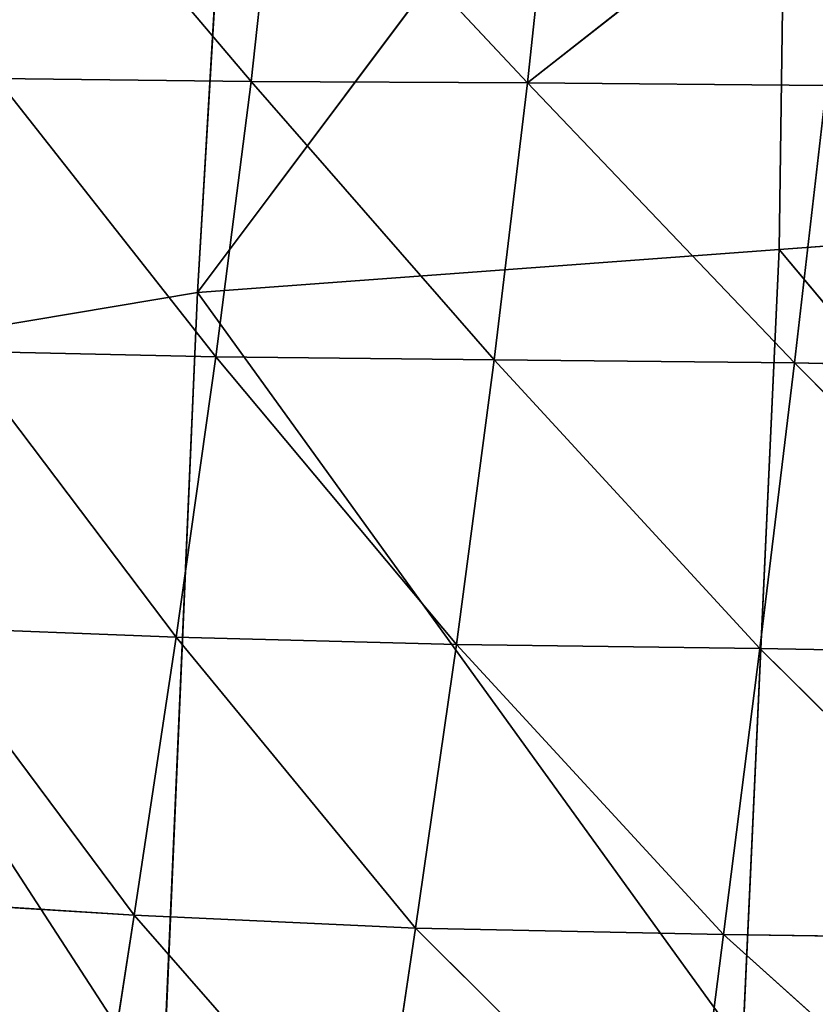
# Model space of a CAD drawing. Extents: x -0.73 to 0.78, y -0.59 to 0.79.
# Drawn here: x -0.42 to -0.32, y -0.21 to -0.09 of the extents above; entities that cross this region are included whole.
import ezdxf

# ---------------------------------------------------------------- set-up
doc = ezdxf.new("R2010")
doc.units = 0
doc.header["$LTSCALE"] = 0.0254
doc.layers.get('0').update_dxf_attribs({"color": 13, "linetype": 'CONTINUOUS'})

# ---------------------------------------------------------------- blocks, each defined once
blk = doc.blocks.new('SEDILE')
at = {"color": 0}
for p, q in [((-0.362, -0.1378, 1.15644), (-0.33432, -0.17042, 1.1526)), ((-0.362, -0.1378, 1.15644), (-0.33432, -0.17042, 1.1526)), ((-0.33432, -0.17042, 1.1526), (-0.33081, -0.13821, 1.15073)), ((-0.33432, -0.17042, 1.1526), (-0.33081, -0.13821, 1.15073)), ((-0.33081, -0.13821, 1.15073), (-0.30046, -0.17058, 1.14686)), ((-0.33081, -0.13821, 1.15073), (-0.30046, -0.17058, 1.14686)), ((-0.29701, -0.13846, 1.14506), (-0.30046, -0.17058, 1.14686)), ((-0.29701, -0.13846, 1.14506), (-0.30046, -0.17058, 1.14686)), ((-0.30046, -0.17058, 1.14686), (-0.26034, -0.13904, 1.13977)), ((-0.30046, -0.17058, 1.14686), (-0.26034, -0.13904, 1.13977)), ((-0.36558, -0.17005, 1.15836), (-0.33432, -0.17042, 1.1526)), ((-0.36558, -0.17005, 1.15836), (-0.33432, -0.17042, 1.1526)), ((-0.36558, -0.17005, 1.15836), (-0.33865, -0.20417, 1.15466)), ((-0.36558, -0.17005, 1.15836), (-0.33865, -0.20417, 1.15466)), ((-0.33432, -0.17042, 1.1526), (-0.33865, -0.20417, 1.15466)), ((-0.33432, -0.17042, 1.1526), (-0.33865, -0.20417, 1.15466)), ((-0.33432, -0.17042, 1.1526), (-0.30046, -0.17058, 1.14686)), ((-0.33432, -0.17042, 1.1526), (-0.30046, -0.17058, 1.14686)), ((-0.33432, -0.17042, 1.1526), (-0.30456, -0.20457, 1.14883)), ((-0.33432, -0.17042, 1.1526), (-0.30456, -0.20457, 1.14883)), ((-0.30046, -0.17058, 1.14686), (-0.30456, -0.20457, 1.14883)), ((-0.30046, -0.17058, 1.14686), (-0.30456, -0.20457, 1.14883)), ((-0.2638, -0.17092, 1.1415), (-0.30046, -0.17058, 1.14686)), ((-0.30046, -0.17058, 1.14686), (-0.26771, -0.2049, 1.14337)), ((-0.30046, -0.17058, 1.14686), (-0.26771, -0.2049, 1.14337)), ((-0.2638, -0.17092, 1.1415), (-0.30046, -0.17058, 1.14686)), ((-0.2638, -0.17092, 1.1415), (-0.26771, -0.2049, 1.14337)), ((-0.2638, -0.17092, 1.1415), (-0.26771, -0.2049, 1.14337)), ((-0.33865, -0.20417, 1.15466), (-0.37006, -0.2035, 1.1605)), ((-0.37006, -0.2035, 1.1605), (-0.34354, -0.23854, 1.15683)), ((-0.37006, -0.2035, 1.1605), (-0.34354, -0.23854, 1.15683)), ((-0.33865, -0.20417, 1.15466), (-0.37006, -0.2035, 1.1605)), ((-0.34354, -0.23854, 1.15683), (-0.33865, -0.20417, 1.15466)), ((-0.34354, -0.23854, 1.15683), (-0.33865, -0.20417, 1.15466)), ((-0.30456, -0.20457, 1.14883), (-0.33865, -0.20417, 1.15466)), ((-0.33865, -0.20417, 1.15466), (-0.30918, -0.23944, 1.15092)), ((-0.33865, -0.20417, 1.15466), (-0.30918, -0.23944, 1.15092)), ((-0.30456, -0.20457, 1.14883), (-0.33865, -0.20417, 1.15466)), ((-0.30456, -0.20457, 1.14883), (-0.30918, -0.23944, 1.15092)), ((-0.30456, -0.20457, 1.14883), (-0.30918, -0.23944, 1.15092)), ((-0.26771, -0.2049, 1.14337), (-0.30456, -0.20457, 1.14883)), ((-0.30456, -0.20457, 1.14883), (-0.27196, -0.23993, 1.14534)), ((-0.30456, -0.20457, 1.14883), (-0.27196, -0.23993, 1.14534)), ((-0.26771, -0.2049, 1.14337), (-0.30456, -0.20457, 1.14883)), ((-0.27196, -0.23993, 1.14534), (-0.26771, -0.2049, 1.14337)), ((-0.27196, -0.23993, 1.14534), (-0.26771, -0.2049, 1.14337)), ((-0.22839, -0.20586, 1.13842), (-0.26771, -0.2049, 1.14337)), ((-0.26771, -0.2049, 1.14337), (-0.23226, -0.24069, 1.14024)), ((-0.26771, -0.2049, 1.14337), (-0.23226, -0.24069, 1.14024)), ((-0.22839, -0.20586, 1.13842), (-0.26771, -0.2049, 1.14337)), ((-0.375, -0.23733, 1.16273), (-0.34354, -0.23854, 1.15683)), ((-0.375, -0.23733, 1.16273), (-0.34354, -0.23854, 1.15683)), ((-0.375, -0.23733, 1.16273), (-0.34868, -0.27262, 1.15904)), ((-0.375, -0.23733, 1.16273), (-0.34868, -0.27262, 1.15904)), ((-0.34354, -0.23854, 1.15683), (-0.34868, -0.27262, 1.15904)), ((-0.34354, -0.23854, 1.15683), (-0.34868, -0.27262, 1.15904)), ((-0.34354, -0.23854, 1.15683), (-0.30918, -0.23944, 1.15092)), ((-0.34354, -0.23854, 1.15683), (-0.30918, -0.23944, 1.15092)), ((-0.34354, -0.23854, 1.15683), (-0.3142, -0.27422, 1.15307)), ((-0.34354, -0.23854, 1.15683), (-0.3142, -0.27422, 1.15307)), ((-0.30918, -0.23944, 1.15092), (-0.3142, -0.27422, 1.15307)), ((-0.30918, -0.23944, 1.15092), (-0.3142, -0.27422, 1.15307)), ((-0.30918, -0.23944, 1.15092), (-0.27196, -0.23993, 1.14534)), ((-0.27641, -0.275, 1.14735), (-0.30918, -0.23944, 1.15092)), ((-0.30918, -0.23944, 1.15092), (-0.27196, -0.23993, 1.14534)), ((-0.27641, -0.275, 1.14735), (-0.30918, -0.23944, 1.15092)), ((-0.27196, -0.23993, 1.14534), (-0.27641, -0.275, 1.14735)), ((-0.27196, -0.23993, 1.14534), (-0.27641, -0.275, 1.14735)), ((-0.27196, -0.23993, 1.14534), (-0.23226, -0.24069, 1.14024)), ((-0.23604, -0.27556, 1.14208), (-0.27196, -0.23993, 1.14534)), ((-0.27196, -0.23993, 1.14534), (-0.23226, -0.24069, 1.14024)), ((-0.23604, -0.27556, 1.14208), (-0.27196, -0.23993, 1.14534)), ((-0.34868, -0.27262, 1.15904), (-0.37997, -0.27069, 1.16495)), ((-0.34868, -0.27262, 1.15904), (-0.37997, -0.27069, 1.16495)), ((-0.35358, -0.30442, 1.16111), (-0.34868, -0.27262, 1.15904)), ((-0.35358, -0.30442, 1.16111), (-0.34868, -0.27262, 1.15904)), ((-0.3142, -0.27422, 1.15307), (-0.34868, -0.27262, 1.15904)), ((-0.34868, -0.27262, 1.15904), (-0.31902, -0.3066, 1.1551)), ((-0.34868, -0.27262, 1.15904), (-0.31902, -0.3066, 1.1551)), ((-0.3142, -0.27422, 1.15307), (-0.34868, -0.27262, 1.15904)), ((-0.3142, -0.27422, 1.15307), (-0.31902, -0.3066, 1.1551)), ((-0.3142, -0.27422, 1.15307), (-0.31902, -0.3066, 1.1551)), ((-0.3142, -0.27422, 1.15307), (-0.27641, -0.275, 1.14735)), ((-0.2806, -0.30767, 1.14924), (-0.3142, -0.27422, 1.15307)), ((-0.3142, -0.27422, 1.15307), (-0.27641, -0.275, 1.14735)), ((-0.2806, -0.30767, 1.14924), (-0.3142, -0.27422, 1.15307)), ((-0.2806, -0.30767, 1.14924), (-0.27641, -0.275, 1.14735)), ((-0.2806, -0.30767, 1.14924), (-0.27641, -0.275, 1.14735)), ((-0.27641, -0.275, 1.14735), (-0.23604, -0.27556, 1.14208)), ((-0.23951, -0.30813, 1.14379), (-0.27641, -0.275, 1.14735)), ((-0.27641, -0.275, 1.14735), (-0.23604, -0.27556, 1.14208)), ((-0.23951, -0.30813, 1.14379), (-0.27641, -0.275, 1.14735))]:
    blk.add_line(p, q, dxfattribs=at)
at = {"color": 252}
mesh = blk.add_polyface(dxfattribs=at)
corners = [(-0.362, -0.1378, 1.15644), (-0.39085, -0.13677, 1.16181), (-0.36558, -0.17005, 1.15836)]
mesh.append_faces([[corners[k] for k in face] for face in [(0, 1, 2)]], dxfattribs={"color": 252})
mesh = blk.add_polyface(dxfattribs=at)
corners = [(-0.33432, -0.17042, 1.1526), (-0.362, -0.1378, 1.15644), (-0.36558, -0.17005, 1.15836)]
mesh.append_faces([[corners[k] for k in face] for face in [(0, 1, 2)]], dxfattribs={"color": 252})
mesh = blk.add_polyface(dxfattribs=at)
corners = [(-0.33081, -0.13821, 1.15073), (-0.362, -0.1378, 1.15644), (-0.33432, -0.17042, 1.1526)]
mesh.append_faces([[corners[k] for k in face] for face in [(0, 1, 2)]], dxfattribs={"color": 252})
mesh = blk.add_polyface(dxfattribs=at)
corners = [(-0.30046, -0.17058, 1.14686), (-0.33081, -0.13821, 1.15073), (-0.33432, -0.17042, 1.1526)]
mesh.append_faces([[corners[k] for k in face] for face in [(0, 1, 2)]], dxfattribs={"color": 252})
mesh = blk.add_polyface(dxfattribs=at)
corners = [(-0.29701, -0.13846, 1.14506), (-0.33081, -0.13821, 1.15073), (-0.30046, -0.17058, 1.14686)]
mesh.append_faces([[corners[k] for k in face] for face in [(0, 1, 2)]], dxfattribs={"color": 252})
mesh = blk.add_polyface(dxfattribs=at)
corners = [(-0.26034, -0.13904, 1.13977), (-0.29701, -0.13846, 1.14506), (-0.30046, -0.17058, 1.14686)]
mesh.append_faces([[corners[k] for k in face] for face in [(0, 1, 2)]], dxfattribs={"color": 252})
mesh = blk.add_polyface(dxfattribs=at)
corners = [(-0.26034, -0.13904, 1.13977), (-0.30046, -0.17058, 1.14686), (-0.2638, -0.17092, 1.1415)]
mesh.append_faces([[corners[k] for k in face] for face in [(0, 1, 2)]], dxfattribs={"color": 252})
mesh = blk.add_polyface(dxfattribs=at)
corners = [(-0.33865, -0.20417, 1.15466), (-0.36558, -0.17005, 1.15836), (-0.37006, -0.2035, 1.1605)]
mesh.append_faces([[corners[k] for k in face] for face in [(0, 1, 2)]], dxfattribs={"color": 252})
mesh = blk.add_polyface(dxfattribs=at)
corners = [(-0.33432, -0.17042, 1.1526), (-0.36558, -0.17005, 1.15836), (-0.33865, -0.20417, 1.15466)]
mesh.append_faces([[corners[k] for k in face] for face in [(0, 1, 2)]], dxfattribs={"color": 252})
mesh = blk.add_polyface(dxfattribs=at)
corners = [(-0.30456, -0.20457, 1.14883), (-0.33432, -0.17042, 1.1526), (-0.33865, -0.20417, 1.15466)]
mesh.append_faces([[corners[k] for k in face] for face in [(0, 1, 2)]], dxfattribs={"color": 252})
mesh = blk.add_polyface(dxfattribs=at)
corners = [(-0.30046, -0.17058, 1.14686), (-0.33432, -0.17042, 1.1526), (-0.30456, -0.20457, 1.14883)]
mesh.append_faces([[corners[k] for k in face] for face in [(0, 1, 2)]], dxfattribs={"color": 252})
mesh = blk.add_polyface(dxfattribs=at)
corners = [(-0.26771, -0.2049, 1.14337), (-0.30046, -0.17058, 1.14686), (-0.30456, -0.20457, 1.14883)]
mesh.append_faces([[corners[k] for k in face] for face in [(0, 1, 2)]], dxfattribs={"color": 252})
mesh = blk.add_polyface(dxfattribs=at)
corners = [(-0.2638, -0.17092, 1.1415), (-0.30046, -0.17058, 1.14686), (-0.26771, -0.2049, 1.14337)]
mesh.append_faces([[corners[k] for k in face] for face in [(0, 1, 2)]], dxfattribs={"color": 252})
mesh = blk.add_polyface(dxfattribs=at)
corners = [(-0.22839, -0.20586, 1.13842), (-0.2638, -0.17092, 1.1415), (-0.26771, -0.2049, 1.14337)]
mesh.append_faces([[corners[k] for k in face] for face in [(0, 1, 2)]], dxfattribs={"color": 252})
mesh = blk.add_polyface(dxfattribs=at)
corners = [(-0.34354, -0.23854, 1.15683), (-0.37006, -0.2035, 1.1605), (-0.375, -0.23733, 1.16273)]
mesh.append_faces([[corners[k] for k in face] for face in [(0, 1, 2)]], dxfattribs={"color": 252})
mesh = blk.add_polyface(dxfattribs=at)
corners = [(-0.33865, -0.20417, 1.15466), (-0.37006, -0.2035, 1.1605), (-0.34354, -0.23854, 1.15683)]
mesh.append_faces([[corners[k] for k in face] for face in [(0, 1, 2)]], dxfattribs={"color": 252})
mesh = blk.add_polyface(dxfattribs=at)
corners = [(-0.30918, -0.23944, 1.15092), (-0.33865, -0.20417, 1.15466), (-0.34354, -0.23854, 1.15683)]
mesh.append_faces([[corners[k] for k in face] for face in [(0, 1, 2)]], dxfattribs={"color": 252})
mesh = blk.add_polyface(dxfattribs=at)
corners = [(-0.30456, -0.20457, 1.14883), (-0.33865, -0.20417, 1.15466), (-0.30918, -0.23944, 1.15092)]
mesh.append_faces([[corners[k] for k in face] for face in [(0, 1, 2)]], dxfattribs={"color": 252})
mesh = blk.add_polyface(dxfattribs=at)
corners = [(-0.27196, -0.23993, 1.14534), (-0.30456, -0.20457, 1.14883), (-0.30918, -0.23944, 1.15092)]
mesh.append_faces([[corners[k] for k in face] for face in [(0, 1, 2)]], dxfattribs={"color": 252})
mesh = blk.add_polyface(dxfattribs=at)
corners = [(-0.26771, -0.2049, 1.14337), (-0.30456, -0.20457, 1.14883), (-0.27196, -0.23993, 1.14534)]
mesh.append_faces([[corners[k] for k in face] for face in [(0, 1, 2)]], dxfattribs={"color": 252})
mesh = blk.add_polyface(dxfattribs=at)
corners = [(-0.23226, -0.24069, 1.14024), (-0.26771, -0.2049, 1.14337), (-0.27196, -0.23993, 1.14534)]
mesh.append_faces([[corners[k] for k in face] for face in [(0, 1, 2)]], dxfattribs={"color": 252})
mesh = blk.add_polyface(dxfattribs=at)
corners = [(-0.22839, -0.20586, 1.13842), (-0.26771, -0.2049, 1.14337), (-0.23226, -0.24069, 1.14024)]
mesh.append_faces([[corners[k] for k in face] for face in [(0, 1, 2)]], dxfattribs={"color": 252})
mesh = blk.add_polyface(dxfattribs=at)
corners = [(-0.34868, -0.27262, 1.15904), (-0.375, -0.23733, 1.16273), (-0.37997, -0.27069, 1.16495)]
mesh.append_faces([[corners[k] for k in face] for face in [(0, 1, 2)]], dxfattribs={"color": 252})
mesh = blk.add_polyface(dxfattribs=at)
corners = [(-0.34354, -0.23854, 1.15683), (-0.375, -0.23733, 1.16273), (-0.34868, -0.27262, 1.15904)]
mesh.append_faces([[corners[k] for k in face] for face in [(0, 1, 2)]], dxfattribs={"color": 252})
mesh = blk.add_polyface(dxfattribs=at)
corners = [(-0.3142, -0.27422, 1.15307), (-0.34354, -0.23854, 1.15683), (-0.34868, -0.27262, 1.15904)]
mesh.append_faces([[corners[k] for k in face] for face in [(0, 1, 2)]], dxfattribs={"color": 252})
mesh = blk.add_polyface(dxfattribs=at)
corners = [(-0.30918, -0.23944, 1.15092), (-0.34354, -0.23854, 1.15683), (-0.3142, -0.27422, 1.15307)]
mesh.append_faces([[corners[k] for k in face] for face in [(0, 1, 2)]], dxfattribs={"color": 252})
mesh = blk.add_polyface(dxfattribs=at)
corners = [(-0.27641, -0.275, 1.14735), (-0.30918, -0.23944, 1.15092), (-0.3142, -0.27422, 1.15307)]
mesh.append_faces([[corners[k] for k in face] for face in [(0, 1, 2)]], dxfattribs={"color": 252})
mesh = blk.add_polyface(dxfattribs=at)
corners = [(-0.27196, -0.23993, 1.14534), (-0.30918, -0.23944, 1.15092), (-0.27641, -0.275, 1.14735)]
mesh.append_faces([[corners[k] for k in face] for face in [(0, 1, 2)]], dxfattribs={"color": 252})
mesh = blk.add_polyface(dxfattribs=at)
corners = [(-0.23604, -0.27556, 1.14208), (-0.27196, -0.23993, 1.14534), (-0.27641, -0.275, 1.14735)]
mesh.append_faces([[corners[k] for k in face] for face in [(0, 1, 2)]], dxfattribs={"color": 252})
mesh = blk.add_polyface(dxfattribs=at)
corners = [(-0.23226, -0.24069, 1.14024), (-0.27196, -0.23993, 1.14534), (-0.23604, -0.27556, 1.14208)]
mesh.append_faces([[corners[k] for k in face] for face in [(0, 1, 2)]], dxfattribs={"color": 252})
mesh = blk.add_polyface(dxfattribs=at)
corners = [(-0.35358, -0.30442, 1.16111), (-0.37997, -0.27069, 1.16495), (-0.3846, -0.30196, 1.16702)]
mesh.append_faces([[corners[k] for k in face] for face in [(0, 1, 2)]], dxfattribs={"color": 252})
mesh = blk.add_polyface(dxfattribs=at)
corners = [(-0.34868, -0.27262, 1.15904), (-0.37997, -0.27069, 1.16495), (-0.35358, -0.30442, 1.16111)]
mesh.append_faces([[corners[k] for k in face] for face in [(0, 1, 2)]], dxfattribs={"color": 252})
mesh = blk.add_polyface(dxfattribs=at)
corners = [(-0.31902, -0.3066, 1.1551), (-0.34868, -0.27262, 1.15904), (-0.35358, -0.30442, 1.16111)]
mesh.append_faces([[corners[k] for k in face] for face in [(0, 1, 2)]], dxfattribs={"color": 252})
mesh = blk.add_polyface(dxfattribs=at)
corners = [(-0.3142, -0.27422, 1.15307), (-0.34868, -0.27262, 1.15904), (-0.31902, -0.3066, 1.1551)]
mesh.append_faces([[corners[k] for k in face] for face in [(0, 1, 2)]], dxfattribs={"color": 252})
mesh = blk.add_polyface(dxfattribs=at)
corners = [(-0.2806, -0.30767, 1.14924), (-0.3142, -0.27422, 1.15307), (-0.31902, -0.3066, 1.1551)]
mesh.append_faces([[corners[k] for k in face] for face in [(0, 1, 2)]], dxfattribs={"color": 252})
mesh = blk.add_polyface(dxfattribs=at)
corners = [(-0.27641, -0.275, 1.14735), (-0.3142, -0.27422, 1.15307), (-0.2806, -0.30767, 1.14924)]
mesh.append_faces([[corners[k] for k in face] for face in [(0, 1, 2)]], dxfattribs={"color": 252})
mesh = blk.add_polyface(dxfattribs=at)
corners = [(-0.23951, -0.30813, 1.14379), (-0.27641, -0.275, 1.14735), (-0.2806, -0.30767, 1.14924)]
mesh.append_faces([[corners[k] for k in face] for face in [(0, 1, 2)]], dxfattribs={"color": 252})
mesh = blk.add_polyface(dxfattribs=at)
corners = [(-0.23604, -0.27556, 1.14208), (-0.27641, -0.275, 1.14735), (-0.23951, -0.30813, 1.14379)]
mesh.append_faces([[corners[k] for k in face] for face in [(0, 1, 2)]], dxfattribs={"color": 252})
blk = doc.blocks.new('STRUTTURA')
at = {"color": 0}
for p, q in [((-0.34093, -0.19628, 1.07736), (-0.26833, -0.09949, 1.06262)), ((-0.34093, -0.19628, 1.07736), (-0.26833, -0.09949, 1.06262)), ((-0.26833, -0.09949, 1.06262), (-0.26962, -0.19102, 1.06639)), ((-0.26833, -0.09949, 1.06262), (-0.26962, -0.19102, 1.06639)), ((-0.34093, -0.19628, 1.07736), (-0.33566, -0.10757, 1.073)), ((-0.34093, -0.19628, 1.07736), (-0.33566, -0.10757, 1.073)), ((-0.18962, -0.18519, 1.05678), (-0.26962, -0.19102, 1.06639)), ((-0.18962, -0.18519, 1.05678), (-0.26962, -0.19102, 1.06639)), ((-0.26962, -0.19102, 1.06639), (-0.34093, -0.19628, 1.07736)), ((-0.26962, -0.19102, 1.06639), (-0.34093, -0.19628, 1.07736)), ((-0.26962, -0.19102, 1.06639), (-0.2741, -0.28878, 1.07085)), ((-0.26962, -0.19102, 1.06639), (-0.2741, -0.28878, 1.07085)), ((-0.26962, -0.19102, 1.06639), (-0.19159, -0.28433, 1.06085)), ((-0.26962, -0.19102, 1.06639), (-0.19159, -0.28433, 1.06085)), ((-0.34093, -0.19628, 1.07736), (-0.40252, -0.20665, 1.08897)), ((-0.34093, -0.19628, 1.07736), (-0.40252, -0.20665, 1.08897)), ((-0.34093, -0.19628, 1.07736), (-0.34519, -0.29487, 1.08192)), ((-0.34093, -0.19628, 1.07736), (-0.34519, -0.29487, 1.08192)), ((-0.34093, -0.19628, 1.07736), (-0.2741, -0.28878, 1.07085)), ((-0.34093, -0.19628, 1.07736), (-0.2741, -0.28878, 1.07085)), ((-0.40252, -0.20665, 1.08897), (-0.34519, -0.29487, 1.08192)), ((-0.40252, -0.20665, 1.08897), (-0.34519, -0.29487, 1.08192))]:
    blk.add_line(p, q, dxfattribs=at)
at = {"color": 252}
mesh = blk.add_polyface(dxfattribs=at)
corners = [(-0.18925, -0.09388, 1.05314), (-0.18962, -0.18519, 1.05678), (-0.26833, -0.09949, 1.06262)]
mesh.append_faces([[corners[k] for k in face] for face in [(0, 1, 2)]], dxfattribs={"color": 252})
mesh = blk.add_polyface(dxfattribs=at)
corners = [(-0.26833, -0.09949, 1.06262), (-0.26962, -0.19102, 1.06639), (-0.34093, -0.19628, 1.07736)]
mesh.append_faces([[corners[k] for k in face] for face in [(0, 1, 2)]], dxfattribs={"color": 252})
mesh = blk.add_polyface(dxfattribs=at)
corners = [(-0.26833, -0.09949, 1.06262), (-0.34093, -0.19628, 1.07736), (-0.33566, -0.10757, 1.073)]
mesh.append_faces([[corners[k] for k in face] for face in [(0, 1, 2)]], dxfattribs={"color": 252})
mesh = blk.add_polyface(dxfattribs=at)
corners = [(-0.18962, -0.18519, 1.05678), (-0.26962, -0.19102, 1.06639), (-0.26833, -0.09949, 1.06262)]
mesh.append_faces([[corners[k] for k in face] for face in [(0, 1, 2)]], dxfattribs={"color": 252})
mesh = blk.add_polyface(dxfattribs=at)
corners = [(-0.33566, -0.10757, 1.073), (-0.34093, -0.19628, 1.07736), (-0.40252, -0.20665, 1.08897)]
mesh.append_faces([[corners[k] for k in face] for face in [(0, 1, 2)]], dxfattribs={"color": 252})
mesh = blk.add_polyface(dxfattribs=at)
corners = [(-0.33566, -0.10757, 1.073), (-0.40252, -0.20665, 1.08897), (-0.39619, -0.1176, 1.08416)]
mesh.append_faces([[corners[k] for k in face] for face in [(0, 1, 2)]], dxfattribs={"color": 252})
mesh = blk.add_polyface(dxfattribs=at)
corners = [(-0.18962, -0.18519, 1.05678), (-0.19159, -0.28433, 1.06085), (-0.26962, -0.19102, 1.06639)]
mesh.append_faces([[corners[k] for k in face] for face in [(0, 1, 2)]], dxfattribs={"color": 252})
mesh = blk.add_polyface(dxfattribs=at)
corners = [(-0.26962, -0.19102, 1.06639), (-0.2741, -0.28878, 1.07085), (-0.34093, -0.19628, 1.07736)]
mesh.append_faces([[corners[k] for k in face] for face in [(0, 1, 2)]], dxfattribs={"color": 252})
mesh = blk.add_polyface(dxfattribs=at)
corners = [(-0.19159, -0.28433, 1.06085), (-0.2741, -0.28878, 1.07085), (-0.26962, -0.19102, 1.06639)]
mesh.append_faces([[corners[k] for k in face] for face in [(0, 1, 2)]], dxfattribs={"color": 252})
mesh = blk.add_polyface(dxfattribs=at)
corners = [(-0.34093, -0.19628, 1.07736), (-0.34519, -0.29487, 1.08192), (-0.40252, -0.20665, 1.08897)]
mesh.append_faces([[corners[k] for k in face] for face in [(0, 1, 2)]], dxfattribs={"color": 252})
mesh = blk.add_polyface(dxfattribs=at)
corners = [(-0.2741, -0.28878, 1.07085), (-0.34519, -0.29487, 1.08192), (-0.34093, -0.19628, 1.07736)]
mesh.append_faces([[corners[k] for k in face] for face in [(0, 1, 2)]], dxfattribs={"color": 252})
mesh = blk.add_polyface(dxfattribs=at)
corners = [(-0.34519, -0.29487, 1.08192), (-0.40934, -0.3, 1.09405), (-0.40252, -0.20665, 1.08897)]
mesh.append_faces([[corners[k] for k in face] for face in [(0, 1, 2)]], dxfattribs={"color": 252})
blk = doc.blocks.new('SKP100')
at = {"color": 0}
for name in ['STRUTTURA', 'SEDILE']:
    blk.add_blockref(name, (0, 0), dxfattribs=at)

msp = doc.modelspace()

# ---------------------------------------------------------------- block references
at = {"color": 0}
msp.add_blockref('SKP100', (-0.05866, 0.07062), dxfattribs=at)

doc.saveas('drawing.dxf')
